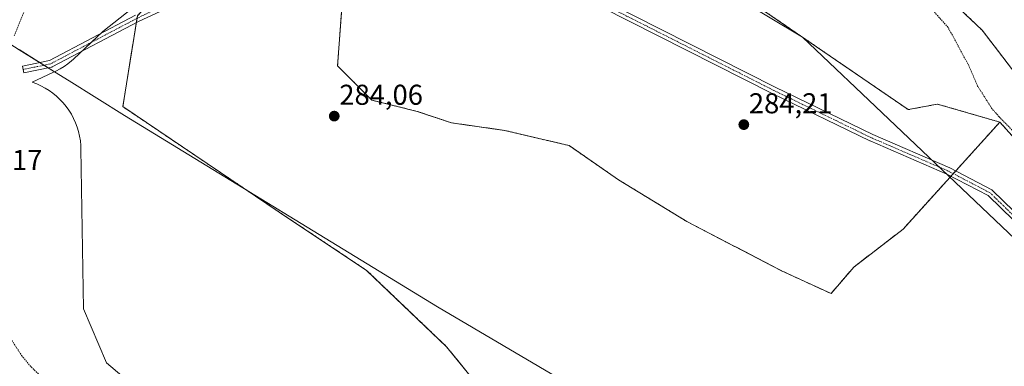
# Model space of a CAD drawing. Units: metres. Extents: x 601297 to 604774, y 4682900 to 4685263.
# Drawn here: x 602500 to 602843, y 4684576 to 4684697 of the extents above; entities that cross this region are included whole.
import ezdxf
from ezdxf.enums import TextEntityAlignment as Align

# ---------------------------------------------------------------- set-up
doc = ezdxf.new("R2010")
doc.units = ezdxf.units.M
doc.header["$MEASUREMENT"] = 0
doc.linetypes.add('TRAZO_Y_PUNTO', pattern=[1, 0.5, -0.25, 0, -0.25])
doc.linetypes.add('TRAZOS', pattern=[0.75, 0.5, -0.25])
for name, color, linetype, lineweight in [('Arbolado forestal', 92, 'TRAZOS', 0), ('Arbolado forestal CxS', 92, 'Continuous', 0), ('Camino', 19, 'Continuous', 0), ('Camino Cxs', 19, 'Continuous', 0), ('Camino eje', 39, 'TRAZO_Y_PUNTO', 13), ('Carátula', 7, 'Continuous', 5), ('Corriente natural Cxs', 5, 'Continuous', 13), ('Corriente natural superficial', 5, 'Continuous', 13), ('Curva de nivel auxiliar', 36, 'TRAZOS', 0), ('Espacio natural protegido', 2, 'Continuous', 13), ('Espacio natural protegido CxS', 2, 'Continuous', 0), ('Municipio', 9, 'Continuous', 13), ('Municipio CxS', 142, 'Continuous', 0), ('Punto de cota en terreno', 7, 'Continuous', 0), ('Rótulo de punto de cota en terreno', 19, 'Continuous', 0), ('Suelo desnudo', 252, 'Continuous', 0), ('Suelo desnudo CxS', 43, 'Continuous', 0)]:
    doc.layers.add(name, color=color, linetype=linetype, lineweight=lineweight)
doc.styles.add('Arial', font='txt', dxfattribs={"height": 0.2})

# ---------------------------------------------------------------- blocks, each defined once
blk = doc.blocks.new('*U153')
at = {"layer": 'Arbolado forestal CxS', "color": 92, "linetype": 'Continuous', "lineweight": 0}
blk.add_polyline3d([(602727.67, 4684721.87, 284.36), (602809.61, 4684665.72, 284.57), (602819.77, 4684667.66, 284.01), (602841.52, 4684661.37, 282.55), (602807.82, 4684624.08, 284.25), (602790.62, 4684610.85, 284.32), (602782.68, 4684601.59, 284.2), (602765.48, 4684609.53, 284.25), (602732.41, 4684626.73, 284.18), (602708.6, 4684641.28, 284.3), (602691.4, 4684653.19, 284.28), (602668.91, 4684658.48, 284.08), (602650.39, 4684661.12, 284.05), (602638.48, 4684665.09, 284.11), (602622.61, 4684669.06, 284.11), (602610.7, 4684680.97, 284.39), (602612.03, 4684699.49, 284.53), (602614.67, 4684718.01, 284.17), (602626.06, 4684749.79, 283.84), (602665.96, 4684750.76, 284.42), (602689.44, 4684739.77, 284.36), (602701.09, 4684734.31, 284.37), (602727.67, 4684721.87, 284.36)], close=True, dxfattribs=at)
blk.add_polyline3d([(602498.95, 4684700.52, 281.58), (602505.46, 4684708.15, 282.52), (602516.87, 4684721.92, 282.45), (602529.02, 4684728.16, 281.21), (602539.07, 4684733.32, 281.23), (602548.69, 4684737.44, 282.14), (602549.65, 4684737.52, 282.26), (602560.62, 4684740.94, 282.13), (602559.94, 4684718.75, 283.64), (602540.92, 4684698.46, 283.61), (602535.85, 4684666.76, 283.68), (602590.37, 4684629.99, 283.67), (602620.81, 4684609.7, 283.5), (602648.7, 4684583.07, 283.15), (602665.19, 4684562.78, 283.16)], dxfattribs=at)
blk = doc.blocks.new('*U158')
at = {"layer": 'Arbolado forestal CxS', "color": 92, "linetype": 'Continuous', "lineweight": 0}
for points in [[(602612.03, 4684699.49, 284.53), (602610.7, 4684680.97, 284.39), (602622.61, 4684669.06, 284.11), (602638.48, 4684665.09, 284.11), (602650.39, 4684661.12, 284.05), (602668.91, 4684658.48, 284.08), (602691.4, 4684653.19, 284.28), (602708.6, 4684641.28, 284.3), (602732.41, 4684626.73, 284.18), (602765.48, 4684609.53, 284.25), (602782.68, 4684601.59, 284.2), (602790.62, 4684610.85, 284.32), (602807.82, 4684624.08, 284.25), (602841.52, 4684661.37, 282.55), (602857.45, 4684643.7, 282.64)], [(602665.19, 4684562.78, 283.16), (602648.7, 4684583.07, 283.15), (602620.81, 4684609.7, 283.5), (602590.37, 4684629.99, 283.67), (602535.85, 4684666.76, 283.68), (602540.92, 4684698.46, 283.61)]]:
    blk.add_polyline3d(points, dxfattribs=at)
blk = doc.blocks.new('*U164')
at = {"layer": 'Suelo desnudo CxS', "color": 43, "linetype": 'Continuous', "lineweight": 0}
blk.add_polyline3d([(602849.73, 4684674.65, 281.68), (602835.34, 4684693.45, 281.51), (602819.19, 4684708.82, 281.31)], dxfattribs=at)
blk = doc.blocks.new('*U165')
at = {"layer": 'Corriente natural Cxs', "color": 5, "linetype": 'Continuous', "lineweight": 13}
blk.add_polyline3d([(602849.73, 4684674.65, 281.68), (602835.34, 4684693.45, 281.51), (602819.19, 4684708.82, 281.31)], dxfattribs=at)
blk = doc.blocks.new('*U167')
at = {"layer": 'Municipio CxS', "color": 142, "linetype": 'Continuous', "lineweight": 0}
blk.add_polyline3d([(602907.212, 4684442.924, 284.8276), (602645.5, 4684596.921, 284.0956), (602536.416, 4684663.635, 283.7162), (602517.111, 4684675.741, 283.6386), (602512.0411, 4684678.9204, 283.694), (602499.744, 4684686.632, 283.1517)], dxfattribs=at)
blk = doc.blocks.new('*U168')
at = {"layer": 'Espacio natural protegido CxS', "color": 2, "linetype": 'Continuous', "lineweight": 0}
for points in [[(602543.2038, 4684704.4077, 283.6212), (602528.9026, 4684693.0079, 283.6133), (602518.5985, 4684683.344, 283.6429), (602517.9795, 4684682.784, 283.6447), (602516.7145, 4684681.745, 283.653), (602515.3845, 4684680.793, 283.6681), (602513.9955, 4684679.9291, 283.681), (602512.5534, 4684679.1581, 283.6911), (602512.0411, 4684678.9204, 283.694), (602511.4844, 4684678.6621, 283.6964), (602504.2914, 4684675.2841, 283.6382), (602505.8224, 4684674.7071, 283.5823), (602507.3124, 4684674.0331, 283.5862), (602508.7554, 4684673.2611, 283.637), (602510.1444, 4684672.3971, 283.6316), (602511.4754, 4684671.4441, 283.5663), (602512.7393, 4684670.4061, 283.4574), (602513.9333, 4684669.2881, 283.3588), (602515.0513, 4684668.0941, 283.284), (602516.0893, 4684666.8301, 283.2257), (602517.0413, 4684665.4991, 283.1553), (602517.9063, 4684664.1103, 283.0891), (602518.6773, 4684662.6681, 283.0649), (602519.3522, 4684661.1771, 283.0688), (602519.9292, 4684659.6471, 283.0716), (602520.4032, 4684658.0811, 283.07), (602520.7752, 4684656.4881, 283.0542), (602521.0412, 4684654.8731, 283.0334), (602521.2022, 4684653.2451, 283.013), (602521.2521, 4684652.0301, 283.0089), (602522.1895, 4684596.2204, 283.1396), (602530.1863, 4684577.4784, 283.1176), (602566.769, 4684546.4463, 283.0708)], [(602863.0571, 4684605.2038, 284.0612), (602772.7299, 4684690.9461, 284.3281), (602715.8413, 4684725.1823, 284.5536)]]:
    blk.add_polyline3d(points, dxfattribs=at)
blk = doc.blocks.new('5PATER')
at = {"layer": 'Carátula', "linetype": 'Continuous', "lineweight": 5}
h = blk.add_hatch(color=250, dxfattribs=at)
edge = h.paths.add_edge_path()
edge.add_ellipse((0, 0.01), major_axis=(-1.33, -1.34), ratio=0.999422, start_angle=0, end_angle=360)

msp = doc.modelspace()

# ---------------------------------------------------------------- linework, layer by layer
at = {"layer": 'Arbolado forestal', "color": 92, "linetype": 'TRAZOS', "lineweight": 0}
for points in [[(602626.73, 4684758.04, 281.14), (602642.35, 4684762.35, 281.65), (602652.05, 4684766.63, 280.85), (602654.47, 4684767.7, 280.79), (602672.46, 4684776.35, 281.1), (602689.04, 4684785.88, 280.93), (602690.23, 4684786.37, 280.96), (602707.41, 4684793.49, 280.87), (602732.42, 4684796.55, 280.77), (602738.13, 4684795.07, 280.74), (602739.3, 4684790.63, 280.81), (602742.68, 4684787.67, 280.84), (602749.69, 4684786.08, 280.88), (602754.85, 4684783.3, 280.85), (602767.53, 4684772.62, 281.02), (602772.32, 4684765.15, 281.17), (602794.71, 4684735.28, 281.36), (602794.96, 4684734.95, 281.36), (602795.08, 4684734.82, 281.36), (602819.19, 4684708.82, 281.31), (602835.34, 4684693.45, 281.51), (602849.73, 4684674.65, 281.68)], [(602824.47, 4684642.5, 284.28), (602807.82, 4684624.08, 284.25), (602790.62, 4684610.85, 284.32), (602782.68, 4684601.59, 284.2), (602765.48, 4684609.53, 284.25), (602732.41, 4684626.73, 284.18), (602708.6, 4684641.28, 284.3), (602691.4, 4684653.19, 284.28), (602668.91, 4684658.48, 284.08), (602650.39, 4684661.13, 284.05), (602638.48, 4684665.09, 284.11), (602622.61, 4684669.06, 284.11), (602610.7, 4684680.97, 284.39), (602612.03, 4684699.49, 284.53), (602614.67, 4684718.01, 284.17), (602618.45, 4684728.54, 284.22), (602618.86, 4684729.7, 284.34), (602619.28, 4684730.86, 284.46), (602624.14, 4684744.44, 284.31), (602626.06, 4684749.79, 283.84)], [(602626.06, 4684749.79, 283.84), (602637.35, 4684750.06, 284.4), (602665.96, 4684750.76, 284.42), (602689.44, 4684739.77, 284.36), (602701.09, 4684734.32, 284.37), (602727.67, 4684721.88, 284.36), (602809.61, 4684665.72, 284.57), (602819.77, 4684667.66, 284.01), (602841.52, 4684661.37, 282.55)], [(602548.69, 4684737.44, 282.14), (602549.65, 4684737.52, 282.26), (602560.62, 4684740.94, 282.13), (602560.37, 4684732.69, 283.88), (602559.94, 4684718.75, 283.64), (602557.52, 4684716.16, 283.62), (602541.76, 4684699.36, 283.61), (602540.92, 4684698.46, 283.61), (602540.78, 4684697.57, 283.62), (602540.54, 4684696.09, 283.63), (602535.85, 4684666.76, 283.68), (602590.37, 4684629.99, 283.67), (602620.81, 4684609.7, 283.5), (602648.7, 4684583.07, 283.15), (602665.18, 4684562.78, 283.16)], [(602841.52, 4684661.37, 282.55), (602826.13, 4684644.34, 284.3), (602825.3, 4684643.42, 284.29), (602824.47, 4684642.5, 284.28)], [(602841.52, 4684661.37, 282.55), (602857.45, 4684643.7, 282.64)]]:
    msp.add_polyline3d(points, dxfattribs=at)
at = {"layer": 'Arbolado forestal CxS', "color": 92, "linetype": 'Continuous', "lineweight": 0}
for points in [[(602857.45, 4684643.7, 282.64), (602841.52, 4684661.37, 282.55), (602819.77, 4684667.66, 284.01), (602809.61, 4684665.72, 284.57), (602727.67, 4684721.87, 284.36)], [(602819.19, 4684708.82, 281.31), (602835.34, 4684693.45, 281.51), (602849.73, 4684674.65, 281.68)]]:
    msp.add_polyline3d(points, dxfattribs=at)
at = {"layer": 'Camino', "color": 19, "linetype": 'Continuous', "lineweight": 0}
for points in [[(602558.13, 4684704.4, 283.7), (602541.33, 4684696.5, 283.63), (602511.26, 4684680.64, 283.7), (602511.11, 4684680.57, 283.69), (602510.94, 4684680.53, 283.69), (602501.35, 4684678.54, 283.69), (602501.11, 4684679.72, 283.63), (602500.87, 4684680.89, 283.57), (602510.29, 4684682.84, 283.69), (602540.24, 4684698.64, 283.61)], [(602703.73, 4684703.61, 284.22), (602763.25, 4684673.52, 284.11), (602797.28, 4684657, 284.22), (602824.05, 4684645.43, 284.29), (602824.13, 4684645.39, 284.29), (602838.68, 4684637.79, 284.42), (602838.83, 4684637.69, 284.42), (602838.96, 4684637.58, 284.42), (602861.12, 4684616.08, 284.31)], [(602859.45, 4684614.36, 284.23), (602837.41, 4684635.74, 284.26), (602823.05, 4684643.24, 284.28), (602796.31, 4684654.8, 284.23), (602796.26, 4684654.82, 284.23), (602762.18, 4684671.37, 284.11), (602702.67, 4684701.45, 284.24)]]:
    msp.add_polyline3d(points, dxfattribs=at)
at = {"layer": 'Camino Cxs', "color": 19, "linetype": 'Continuous', "lineweight": 0}
for points in [[(602558.13, 4684704.4, 283.7), (602541.33, 4684696.5, 283.63), (602511.26, 4684680.64, 283.7), (602511.11, 4684680.57, 283.69), (602510.94, 4684680.53, 283.69), (602501.35, 4684678.54, 283.69), (602501.11, 4684679.72, 283.63), (602500.87, 4684680.89, 283.57), (602510.29, 4684682.84, 283.69), (602540.24, 4684698.64, 283.61)], [(602703.73, 4684703.61, 284.22), (602763.25, 4684673.52, 284.11), (602797.28, 4684657, 284.22), (602824.05, 4684645.43, 284.29), (602824.13, 4684645.39, 284.29), (602838.68, 4684637.79, 284.42), (602838.83, 4684637.69, 284.42), (602838.96, 4684637.58, 284.42), (602861.12, 4684616.08, 284.31)], [(602859.45, 4684614.36, 284.23), (602837.41, 4684635.74, 284.26), (602823.05, 4684643.24, 284.28), (602796.31, 4684654.8, 284.23), (602796.26, 4684654.82, 284.23), (602762.18, 4684671.37, 284.11), (602702.67, 4684701.45, 284.24)]]:
    msp.add_polyline3d(points, dxfattribs=at)
at = {"layer": 'Camino eje', "color": 39, "linetype": 'TRAZO_Y_PUNTO', "lineweight": 13}
msp.add_polyline3d([(602897.99, 4684574.21, 284.54), (602887.73, 4684588.44, 284.38), (602860.28, 4684615.22, 284.28), (602838.12, 4684636.72, 284.34), (602823.57, 4684644.33, 284.28), (602796.78, 4684655.9, 284.22), (602762.72, 4684672.44, 284.11), (602703.19, 4684702.54, 284.23), (602675.4, 4684715.1, 284.24), (602659.2, 4684722.38, 284.21), (602640.68, 4684727.01, 284.26), (602616.53, 4684729.99, 283.99), (602604.96, 4684730.32, 283.85), (602596.69, 4684728.33, 283.68), (602589.08, 4684722.38, 283.68), (602574.86, 4684711.8, 283.67), (602557.66, 4684705.51, 283.69), (602540.8, 4684697.58, 283.62), (602510.7, 4684681.7, 283.69), (602501.11, 4684679.72, 283.63)], dxfattribs=at)
at = {"layer": 'Corriente natural superficial', "color": 5, "linetype": 'Continuous', "lineweight": 13}
msp.add_polyline3d([(602849.73, 4684674.65, 281.68), (602835.34, 4684693.45, 281.51), (602819.19, 4684708.82, 281.31)], dxfattribs=at)
at = {"layer": 'Curva de nivel auxiliar', "color": 36, "linetype": 'TRAZOS', "lineweight": 0}
for points in [[(602501.86, 4684700.97, 282.5), (602498, 4684691.46, 282.5)], [(602848.43, 4684655.94, 282.5), (602841.29, 4684663.17, 282.5), (602838.67, 4684666.23, 282.5), (602833.78, 4684673.96, 282.5), (602830.68, 4684681.09, 282.5), (602823.48, 4684694.41, 282.5), (602818.77, 4684699.66, 282.5)], [(602497.17, 4684585.27, 282.5), (602500.58, 4684580.01, 282.5), (602503.38, 4684576.55, 282.5), (602511.41, 4684568.7, 282.5)]]:
    msp.add_polyline3d(points, dxfattribs=at)
at = {"layer": 'Espacio natural protegido', "color": 2, "linetype": 'Continuous', "lineweight": 13}
for points in [[(602863.06, 4684605.2, 284.06), (602772.73, 4684690.95, 284.33), (602715.84, 4684725.18, 284.55)], [(602543.2, 4684704.41, 283.62), (602528.9, 4684693.01, 283.61), (602518.6, 4684683.34, 283.64), (602517.98, 4684682.78, 283.64), (602516.71, 4684681.75, 283.65), (602515.38, 4684680.79, 283.67), (602514, 4684679.93, 283.68), (602512.55, 4684679.16, 283.69), (602512.04, 4684678.92, 283.69)], [(602512.04, 4684678.92, 283.69), (602511.48, 4684678.66, 283.7), (602504.29, 4684675.28, 283.64), (602505.82, 4684674.71, 283.58), (602507.31, 4684674.03, 283.59), (602508.76, 4684673.26, 283.64), (602510.14, 4684672.4, 283.63), (602511.48, 4684671.44, 283.57), (602512.74, 4684670.41, 283.46), (602513.93, 4684669.29, 283.36), (602515.05, 4684668.09, 283.28), (602516.09, 4684666.83, 283.23), (602517.04, 4684665.5, 283.16), (602517.91, 4684664.11, 283.09), (602518.68, 4684662.67, 283.06), (602519.35, 4684661.18, 283.07), (602519.93, 4684659.65, 283.07), (602520.4, 4684658.08, 283.07), (602520.78, 4684656.49, 283.05), (602521.04, 4684654.87, 283.03), (602521.2, 4684653.25, 283.01), (602521.25, 4684652.03, 283.01), (602522.19, 4684596.22, 283.14), (602530.19, 4684577.48, 283.12), (602566.77, 4684546.45, 283.07)]]:
    msp.add_polyline3d(points, dxfattribs=at)
at = {"layer": 'Municipio', "color": 9, "linetype": 'Continuous', "lineweight": 13}
for points in [[(602845.06, 4684706.45, 281.39), (602817.7, 4684746.92, 281.32), (602789.94, 4684766.51, 280.87), (602754.52, 4684787.81, 280.73), (602732.59, 4684797.91, 280.77), (602718.26, 4684803.21, 280.73), (602704.89, 4684804.45, 280.78), (602681.81, 4684801.88, 280.84), (602648.62, 4684793.95, 281.05), (602567.33, 4684775.91, 280.9), (602543.55, 4684767.24, 281.4), (602515.81, 4684752.62, 281.75), (602486.17, 4684726.92, 281.24), (602469.07, 4684705.87, 281.55), (602486.4, 4684695, 280.86), (602499.74, 4684686.63, 283.15), (602512.04, 4684678.92, 283.69)], [(602845.06, 4684706.45, 281.39), (602817.7, 4684746.92, 281.32), (602789.94, 4684766.51, 280.87), (602754.52, 4684787.81, 280.73), (602732.59, 4684797.91, 280.77), (602718.26, 4684803.21, 280.73), (602704.89, 4684804.45, 280.78), (602681.81, 4684801.88, 280.84), (602648.62, 4684793.95, 281.05), (602567.33, 4684775.91, 280.9), (602543.55, 4684767.24, 281.4), (602515.81, 4684752.62, 281.75), (602486.17, 4684726.92, 281.24), (602469.07, 4684705.87, 281.55), (602486.4, 4684695, 280.86), (602499.74, 4684686.63, 283.15), (602512.04, 4684678.92, 283.69)], [(602512.04, 4684678.92, 283.69), (602517.11, 4684675.74, 283.64), (602536.42, 4684663.64, 283.72), (602645.5, 4684596.92, 284.1), (602907.21, 4684442.92, 284.83), (602950.62, 4684422.78, 283.94)], [(602512.04, 4684678.92, 283.69), (602517.11, 4684675.74, 283.64), (602536.42, 4684663.64, 283.72), (602645.5, 4684596.92, 284.1), (602907.21, 4684442.92, 284.83), (602950.62, 4684422.78, 283.94)]]:
    msp.add_polyline3d(points, dxfattribs=at)
at = {"layer": 'Municipio CxS', "color": 142, "linetype": 'Continuous', "lineweight": 0}
msp.add_polyline3d([(602499.74, 4684686.63, 283.15), (602512.04, 4684678.92, 283.69), (602517.11, 4684675.74, 283.64), (602536.42, 4684663.63, 283.72), (602645.5, 4684596.92, 284.1), (602907.21, 4684442.92, 284.83)], dxfattribs=at)
at = {"layer": 'Suelo desnudo', "color": 252, "linetype": 'Continuous', "lineweight": 0}
msp.add_polyline3d([(602626.73, 4684758.04, 281.14), (602642.35, 4684762.35, 281.65), (602652.05, 4684766.63, 280.85), (602654.47, 4684767.7, 280.79), (602672.46, 4684776.35, 281.1), (602689.04, 4684785.88, 280.93), (602690.23, 4684786.37, 280.96), (602707.41, 4684793.49, 280.87), (602732.42, 4684796.55, 280.77), (602738.13, 4684795.07, 280.74), (602739.3, 4684790.63, 280.81), (602742.68, 4684787.67, 280.84), (602749.69, 4684786.08, 280.88), (602754.85, 4684783.3, 280.85), (602767.53, 4684772.62, 281.02), (602772.32, 4684765.15, 281.17), (602794.71, 4684735.28, 281.36), (602794.96, 4684734.95, 281.36), (602795.08, 4684734.82, 281.36), (602819.19, 4684708.82, 281.31), (602835.34, 4684693.45, 281.51), (602849.73, 4684674.65, 281.68)], dxfattribs=at)

# ---------------------------------------------------------------- block references
at = {"layer": 'Arbolado forestal CxS', "color": 92, "linetype": 'Continuous', "lineweight": 0}
for name in ['*U153', '*U158']:
    msp.add_blockref(name, (0, 0), dxfattribs=at)
at = {"layer": 'Corriente natural Cxs', "color": 5, "linetype": 'Continuous', "lineweight": 13}
msp.add_blockref('*U165', (0, 0), dxfattribs=at)
at = {"layer": 'Espacio natural protegido CxS', "color": 2, "linetype": 'Continuous', "lineweight": 0}
msp.add_blockref('*U168', (0, 0), dxfattribs=at)
at = {"layer": 'Municipio CxS', "color": 142, "linetype": 'Continuous', "lineweight": 0}
msp.add_blockref('*U167', (0, 0), dxfattribs=at)
at = {"layer": 'Punto de cota en terreno', "linetype": 'Continuous', "lineweight": 0}
for p in [(602609.54, 4684663.46, 284.06), (602752.29, 4684660.49, 284.21)]:
    msp.add_blockref('5PATER', p, dxfattribs=at)
at = {"layer": 'Suelo desnudo CxS', "color": 43, "linetype": 'Continuous', "lineweight": 0}
msp.add_blockref('*U164', (0, 0), dxfattribs=at)

# ---------------------------------------------------------------- texts
at = {"layer": 'Rótulo de punto de cota en terreno', "color": 19, "linetype": 'Continuous', "lineweight": 0, "style": 'Arial'}
for s, p in [('284,06', (602611.3, 4684665.22)), ('284,21', (602754.05, 4684662.25)), ('282,17', (602478.66, 4684642.49))]:
    msp.add_text(s, height=7, dxfattribs=at).set_placement(p, align=Align.BOTTOM_LEFT)

doc.saveas('drawing.dxf')
